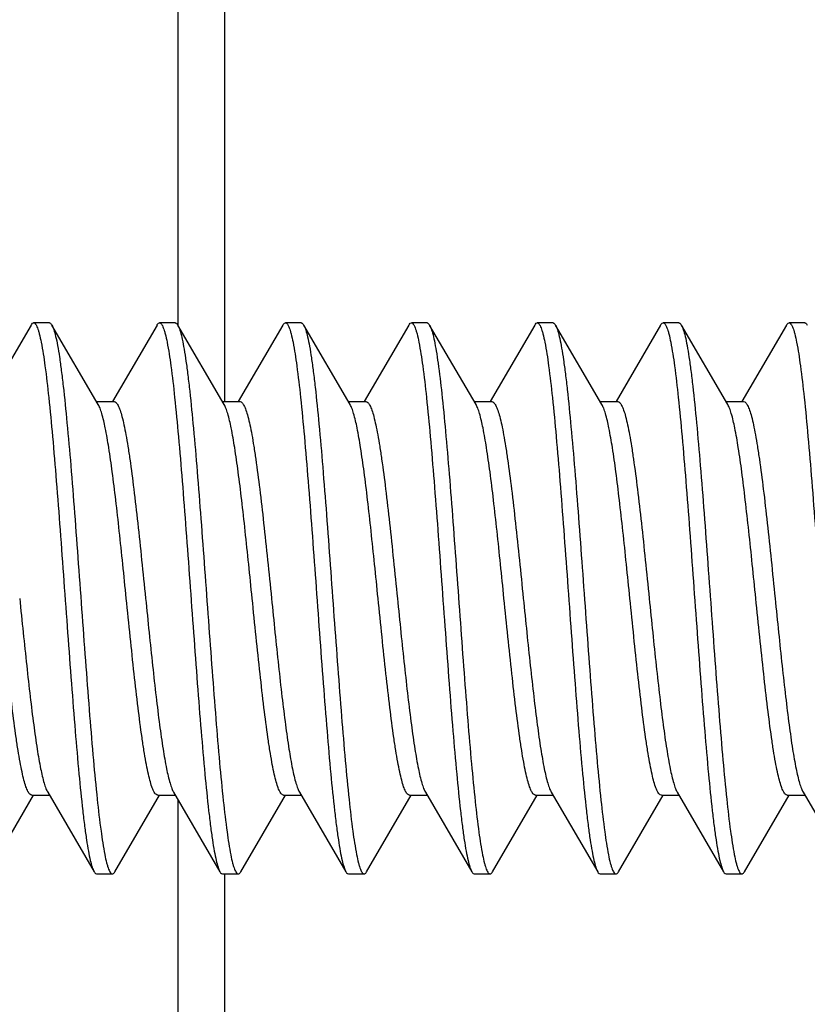
# Model space of a CAD drawing. Units: millimetres. Extents: x -75 to 80, y -37 to 58.
# Drawn here: x -61 to -56, y -3 to 4 of the extents above; entities that cross this region are included whole.
import ezdxf

# ---------------------------------------------------------------- set-up
doc = ezdxf.new("R2010")
doc.units = ezdxf.units.MM
doc.header["$LTSCALE"] = 16.335
doc.layers.get('0').update_dxf_attribs({"linetype": 'CONTINUOUS'})
doc.layers.add('RACCORDO', color=7, linetype='CONTINUOUS')
doc.styles.get("Standard").update_dxf_attribs({"font": 'txt', "width": 0.8})
doc.dimstyles.new('DIMSTYLE_1', dxfattribs={"dimtxt": 3, "dimasz": 3, "dimexe": 1.5, "dimexo": 0.5, "dimgap": 0.75, "dimtad": 1, "dimtxsty": 'STANDARD', "dimblk": '_FILLED', "dimblk1": '_FILLED', "dimblk2": '_FILLED', "dimcen": 0.09, "dimazin": 2, "dimtfac": 1, "dimtofl": 0, "dimtmove": 0, "dimatfit": 3, "dimldrblk": '_FILLED', "dimfxl": 1, "dimtolj": 1, "dimarcsym": 0})

# ---------------------------------------------------------------- blocks, each defined once
blk = doc.blocks.new('_FILLED')
at = {"color": 0, "linetype": 'BYBLOCK'}
blk.add_solid([(0, 0), (-1, 0.3167), (-1, -0.3167)], dxfattribs=at)
blk = doc.blocks.new('*D3')
at = {"color": 7, "linetype": 'CONTINUOUS'}
for p, q in [((-74.582, 24.4519), (-74.582, 55.9519)), ((-47.082, 0.4519), (-47.082, 55.9519)), ((-74.582, 54.4519), (-60.832, 54.4519)), ((-47.082, 54.4519), (-60.832, 54.4519))]:
    blk.add_line(p, q, dxfattribs=at)
at = {"color": 7, "linetype": 'CONTINUOUS', "xscale": 3, "yscale": 3, "zscale": 3, "rotation": 180}
blk.add_blockref('_FILLED', (-74.582, 54.4519), dxfattribs=at)
at = {"color": 7, "linetype": 'CONTINUOUS', "xscale": 3, "yscale": 3, "zscale": 3}
blk.add_blockref('_FILLED', (-47.082, 54.4519), dxfattribs=at)

msp = doc.modelspace()

# ---------------------------------------------------------------- linework, layer by layer
at = {"color": 7, "linetype": 'CONTINUOUS'}
for p, q in [((-61.1955, 1.7019), (-61.2955, 1.7019)), ((-60.3955, 1.7019), (-60.4955, 1.7019)), ((-59.5955, 1.7019), (-59.6955, 1.7019)), ((-58.7955, 1.7019), (-58.8955, 1.7019)), ((-57.9955, 1.7019), (-58.0955, 1.7019)), ((-57.1955, 1.7019), (-57.2955, 1.7019)), ((-56.3955, 1.7019), (-56.4955, 1.7019)), ((-61.3115, 1.6882), (-61.5953, 1.2019)), ((-60.8846, 1.1829), (-61.1796, 1.6882)), ((-60.5115, 1.6882), (-60.7953, 1.2019)), ((-60.0846, 1.1829), (-60.3796, 1.6882)), ((-59.7115, 1.6882), (-59.9951, 1.2023)), ((-59.2846, 1.1829), (-59.5796, 1.6882)), ((-58.9115, 1.6882), (-59.1951, 1.2023)), ((-58.4846, 1.1829), (-58.7796, 1.6882)), ((-58.1115, 1.6882), (-58.3951, 1.2023)), ((-57.6846, 1.1829), (-57.9796, 1.6882)), ((-57.9796, 1.6882), (-57.9764, 1.6822)), ((-57.3115, 1.6882), (-57.5951, 1.2023)), ((-56.8846, 1.1829), (-57.1796, 1.6882)), ((-56.5115, 1.6882), (-56.7951, 1.2023)), ((-60.8958, 1.2019), (-60.7842, 1.2019)), ((-60.0958, 1.2019), (-59.9842, 1.2019)), ((-59.2958, 1.2019), (-59.1842, 1.2019)), ((-58.4958, 1.2019), (-58.3842, 1.2019)), ((-57.6958, 1.2019), (-57.5842, 1.2019)), ((-56.8958, 1.2019), (-56.7842, 1.2019)), ((-61.5796, -1.7844), (-61.2958, -1.2981)), ((-61.3069, -1.2981), (-61.1953, -1.2981)), ((-61.2064, -1.2791), (-60.9115, -1.7844)), ((-60.7796, -1.7844), (-60.4958, -1.2981)), ((-60.5069, -1.2981), (-60.3953, -1.2981)), ((-60.4064, -1.2791), (-60.1115, -1.7844)), ((-59.9796, -1.7844), (-59.6958, -1.2981)), ((-59.7069, -1.2981), (-59.5953, -1.2981)), ((-59.6064, -1.2791), (-59.3115, -1.7844)), ((-59.1796, -1.7844), (-58.8958, -1.2981)), ((-58.9069, -1.2981), (-58.7953, -1.2981)), ((-58.8064, -1.2791), (-58.5115, -1.7844)), ((-58.3796, -1.7844), (-58.0958, -1.2981)), ((-58.1069, -1.2981), (-57.9953, -1.2981)), ((-58.0064, -1.2791), (-57.7115, -1.7844)), ((-57.5796, -1.7844), (-57.2958, -1.2981)), ((-57.3069, -1.2981), (-57.1953, -1.2981)), ((-57.2064, -1.2791), (-56.9115, -1.7844)), ((-56.7796, -1.7844), (-56.4958, -1.2981)), ((-56.5069, -1.2981), (-56.3953, -1.2981)), ((-56.4064, -1.2791), (-56.1115, -1.7844)), ((-60.8955, -1.7981), (-60.7955, -1.7981)), ((-60.0955, -1.7981), (-59.9955, -1.7981)), ((-59.2955, -1.7981), (-59.1955, -1.7981)), ((-58.4955, -1.7981), (-58.3955, -1.7981)), ((-57.6955, -1.7981), (-57.5955, -1.7981)), ((-56.8955, -1.7981), (-56.7955, -1.7981))]:
    msp.add_line(p, q, dxfattribs=at)
msp.add_arc((-59.6476, 1.6486), 0.0787, 28.69887, 30.19, dxfattribs=at)
for points, knots in [([(-61.3115, 1.6882), (-61.3103, 1.6902), (-61.3066, 1.6961), (-61.3003, 1.7019), (-61.2955, 1.7019)], [0, 0, 0, 0, 0.336066, 1, 1, 1, 1]), ([(-61.2955, 1.7019), (-61.2908, 1.7019), (-61.2833, 1.695), (-61.2769, 1.6836), (-61.2709, 1.6698), (-61.265, 1.6524), (-61.2565, 1.6219), (-61.2404, 1.5475), (-61.2203, 1.4124), (-61.1972, 1.2127), (-61.1739, 0.9684), (-61.1505, 0.6881), (-61.1269, 0.3818), (-61.1034, 0.0602), (-61.0798, -0.2652), (-61.0562, -0.5829), (-61.0327, -0.8817), (-61.0093, -1.1509), (-60.989, -1.3523), (-60.9723, -1.4916), (-60.9605, -1.5775), (-60.9487, -1.6498), (-60.9371, -1.7081), (-60.9256, -1.7516), (-60.9166, -1.7755), (-60.9115, -1.7844)], [0, 0, 0, 0, 0.004061, 0.007301, 0.011511, 0.016731, 0.022974, 0.038531, 0.081575, 0.139356, 0.209909, 0.290774, 0.379115, 0.471823, 0.565632, 0.657234, 0.743405, 0.821114, 0.887639, 0.915966, 0.940676, 0.961555, 0.978454, 0.991265, 1, 1, 1, 1]), ([(-61.1955, 1.7019), (-61.1942, 1.7019), (-61.1903, 1.701), (-61.1846, 1.6961), (-61.1813, 1.6911), (-61.1796, 1.6882)], [0, 0, 0, 0, 0.186773, 0.529525, 1, 1, 1, 1]), ([(-60.5115, 1.6882), (-60.5103, 1.6902), (-60.5066, 1.6961), (-60.5003, 1.7019), (-60.4955, 1.7019)], [0, 0, 0, 0, 0.336039, 1, 1, 1, 1]), ([(-60.4955, 1.7019), (-60.4908, 1.7019), (-60.4833, 1.695), (-60.4769, 1.6836), (-60.4709, 1.6698), (-60.465, 1.6524), (-60.4565, 1.6219), (-60.4404, 1.5475), (-60.4203, 1.4124), (-60.3972, 1.2127), (-60.3739, 0.9684), (-60.3505, 0.6881), (-60.3269, 0.3818), (-60.3034, 0.0602), (-60.2798, -0.2652), (-60.2562, -0.5829), (-60.2327, -0.8817), (-60.2093, -1.1509), (-60.189, -1.3523), (-60.1723, -1.4916), (-60.1605, -1.5775), (-60.1487, -1.6498), (-60.1371, -1.7081), (-60.1256, -1.7516), (-60.1166, -1.7755), (-60.1115, -1.7844)], [0, 0, 0, 0, 0.004063, 0.007301, 0.01151, 0.016731, 0.022975, 0.03853, 0.081575, 0.139358, 0.20991, 0.290775, 0.379116, 0.471824, 0.565632, 0.657236, 0.743407, 0.821116, 0.88764, 0.915967, 0.940675, 0.961557, 0.978454, 0.991268, 1, 1, 1, 1]), ([(-60.3955, 1.7019), (-60.3942, 1.7019), (-60.3903, 1.701), (-60.3846, 1.6961), (-60.3813, 1.6911), (-60.3796, 1.6882)], [0, 0, 0, 0, 0.186794, 0.529658, 1, 1, 1, 1]), ([(-59.7115, 1.6882), (-59.7103, 1.6902), (-59.7066, 1.6961), (-59.7003, 1.7019), (-59.6955, 1.7019)], [0, 0, 0, 0, 0.335847, 1, 1, 1, 1]), ([(-59.6955, 1.7019), (-59.6908, 1.7019), (-59.6833, 1.695), (-59.6769, 1.6836), (-59.6709, 1.6698), (-59.665, 1.6524), (-59.6565, 1.6219), (-59.6404, 1.5475), (-59.6203, 1.4124), (-59.5972, 1.2127), (-59.5739, 0.9684), (-59.5505, 0.6881), (-59.5269, 0.3818), (-59.5034, 0.0602), (-59.4798, -0.2652), (-59.4562, -0.5829), (-59.4327, -0.8817), (-59.4093, -1.1509), (-59.389, -1.3523), (-59.3723, -1.4916), (-59.3605, -1.5775), (-59.3487, -1.6498), (-59.3371, -1.7081), (-59.3256, -1.7516), (-59.3166, -1.7755), (-59.3115, -1.7844)], [0, 0, 0, 0, 0.004064, 0.007303, 0.01151, 0.01673, 0.022976, 0.038532, 0.081577, 0.139359, 0.209911, 0.290776, 0.379116, 0.471824, 0.565633, 0.657237, 0.743408, 0.821115, 0.887639, 0.915969, 0.940675, 0.961559, 0.978453, 0.991267, 1, 1, 1, 1]), ([(-59.5955, 1.7019), (-59.5942, 1.7019), (-59.5903, 1.701), (-59.5846, 1.6961), (-59.5813, 1.6911), (-59.5796, 1.6882)], [0, 0, 0, 0, 0.186728, 0.529617, 1, 1, 1, 1]), ([(-58.9115, 1.6882), (-58.9103, 1.6902), (-58.9066, 1.6961), (-58.9003, 1.7019), (-58.8955, 1.7019)], [0, 0, 0, 0, 0.335799, 1, 1, 1, 1]), ([(-58.8955, 1.7019), (-58.8908, 1.7019), (-58.8833, 1.695), (-58.8769, 1.6836), (-58.8709, 1.6698), (-58.865, 1.6524), (-58.8565, 1.6219), (-58.8404, 1.5475), (-58.8203, 1.4124), (-58.7972, 1.2127), (-58.7739, 0.9684), (-58.7505, 0.6881), (-58.7269, 0.3818), (-58.7034, 0.0602), (-58.6798, -0.2652), (-58.6562, -0.5829), (-58.6327, -0.8817), (-58.6093, -1.1509), (-58.589, -1.3523), (-58.5723, -1.4916), (-58.5605, -1.5775), (-58.5487, -1.6498), (-58.5371, -1.7081), (-58.5256, -1.7516), (-58.5166, -1.7755), (-58.5115, -1.7844)], [0, 0, 0, 0, 0.004063, 0.007303, 0.011511, 0.016729, 0.022974, 0.038532, 0.081577, 0.139359, 0.20991, 0.290774, 0.379115, 0.471824, 0.565632, 0.657235, 0.743406, 0.821113, 0.887637, 0.915968, 0.940674, 0.961556, 0.978453, 0.991264, 1, 1, 1, 1]), ([(-58.7955, 1.7019), (-58.7942, 1.7019), (-58.7903, 1.701), (-58.7846, 1.6961), (-58.7813, 1.6911), (-58.7796, 1.6882)], [0, 0, 0, 0, 0.186654, 0.529472, 1, 1, 1, 1]), ([(-58.1115, 1.6882), (-58.1103, 1.6902), (-58.1066, 1.6961), (-58.1003, 1.7019), (-58.0955, 1.7019)], [0, 0, 0, 0, 0.335897, 1, 1, 1, 1]), ([(-58.0955, 1.7019), (-58.0908, 1.7019), (-58.0833, 1.695), (-58.0769, 1.6836), (-58.0709, 1.6698), (-58.065, 1.6524), (-58.0565, 1.6219), (-58.0404, 1.5475), (-58.0203, 1.4124), (-57.9972, 1.2127), (-57.9739, 0.9684), (-57.9505, 0.6881), (-57.9269, 0.3818), (-57.9034, 0.0602), (-57.8798, -0.2652), (-57.8562, -0.5829), (-57.8327, -0.8817), (-57.8093, -1.1509), (-57.789, -1.3523), (-57.7723, -1.4916), (-57.7605, -1.5775), (-57.7487, -1.6498), (-57.7371, -1.7081), (-57.7256, -1.7516), (-57.7166, -1.7755), (-57.7115, -1.7844)], [0, 0, 0, 0, 0.004061, 0.007302, 0.011512, 0.01673, 0.022973, 0.038532, 0.081576, 0.139357, 0.209909, 0.290774, 0.379115, 0.471823, 0.565632, 0.657235, 0.743405, 0.821113, 0.887638, 0.915966, 0.940674, 0.961555, 0.978454, 0.991263, 1, 1, 1, 1]), ([(-57.9955, 1.7019), (-57.9942, 1.7019), (-57.9903, 1.701), (-57.9846, 1.6961), (-57.9813, 1.6911), (-57.9796, 1.6882)], [0, 0, 0, 0, 0.186698, 0.529381, 1, 1, 1, 1]), ([(-57.3115, 1.6882), (-57.3103, 1.6902), (-57.3066, 1.6961), (-57.3003, 1.7019), (-57.2955, 1.7019)], [0, 0, 0, 0, 0.33608, 1, 1, 1, 1]), ([(-57.2955, 1.7019), (-57.2908, 1.7019), (-57.2833, 1.695), (-57.2769, 1.6836), (-57.2709, 1.6698), (-57.265, 1.6524), (-57.2565, 1.6219), (-57.2404, 1.5475), (-57.2203, 1.4124), (-57.1972, 1.2127), (-57.1739, 0.9684), (-57.1505, 0.6881), (-57.1269, 0.3818), (-57.1034, 0.0602), (-57.0798, -0.2652), (-57.0562, -0.5829), (-57.0327, -0.8817), (-57.0093, -1.1509), (-56.989, -1.3523), (-56.9723, -1.4916), (-56.9605, -1.5775), (-56.9487, -1.6498), (-56.9371, -1.7081), (-56.9256, -1.7516), (-56.9166, -1.7755), (-56.9115, -1.7844)], [0, 0, 0, 0, 0.004061, 0.007301, 0.011511, 0.016731, 0.022974, 0.038531, 0.081575, 0.139357, 0.209909, 0.290775, 0.379116, 0.471824, 0.565632, 0.657235, 0.743406, 0.821115, 0.88764, 0.915967, 0.940676, 0.961556, 0.978454, 0.991266, 1, 1, 1, 1]), ([(-57.1955, 1.7019), (-57.1942, 1.7019), (-57.1903, 1.701), (-57.1846, 1.6961), (-57.1813, 1.6911), (-57.1796, 1.6882)], [0, 0, 0, 0, 0.186784, 0.529559, 1, 1, 1, 1]), ([(-56.5115, 1.6882), (-56.5103, 1.6902), (-56.5066, 1.6961), (-56.5003, 1.7019), (-56.4955, 1.7019)], [0, 0, 0, 0, 0.336012, 1, 1, 1, 1]), ([(-56.4955, 1.7019), (-56.4908, 1.7019), (-56.4833, 1.695), (-56.4769, 1.6836), (-56.4709, 1.6698), (-56.465, 1.6524), (-56.4565, 1.6219), (-56.4404, 1.5475), (-56.4203, 1.4124), (-56.3972, 1.2127), (-56.3739, 0.9684), (-56.3505, 0.6881), (-56.3269, 0.3818), (-56.3034, 0.0602), (-56.2798, -0.2652), (-56.2562, -0.5829), (-56.2327, -0.8817), (-56.2093, -1.1509), (-56.189, -1.3523), (-56.1723, -1.4916), (-56.1605, -1.5775), (-56.1487, -1.6498), (-56.1371, -1.7081), (-56.1256, -1.7516), (-56.1166, -1.7755), (-56.1115, -1.7844)], [0, 0, 0, 0, 0.004063, 0.007301, 0.01151, 0.016731, 0.022975, 0.03853, 0.081576, 0.139358, 0.209911, 0.290776, 0.379117, 0.471824, 0.565633, 0.657237, 0.743408, 0.821116, 0.88764, 0.915968, 0.940676, 0.961558, 0.978454, 0.991268, 1, 1, 1, 1]), ([(-56.3955, 1.7019), (-56.3942, 1.7019), (-56.3903, 1.701), (-56.3846, 1.6961), (-56.3813, 1.6911), (-56.3796, 1.6882)], [0, 0, 0, 0, 0.186787, 0.529663, 1, 1, 1, 1]), ([(-61.1796, 1.6882), (-61.1744, 1.6793), (-61.1655, 1.6554), (-61.154, 1.6119), (-61.1423, 1.5536), (-61.1306, 1.4813), (-61.1188, 1.3954), (-61.102, 1.2561), (-61.0818, 1.0547), (-61.0583, 0.7854), (-61.0348, 0.4867), (-61.0113, 0.169), (-60.9877, -0.1564), (-60.9641, -0.478), (-60.9406, -0.7843), (-60.9171, -1.0646), (-60.8939, -1.3089), (-60.8708, -1.5086), (-60.8506, -1.6437), (-60.8346, -1.7181), (-60.8261, -1.7487), (-60.8202, -1.766), (-60.8142, -1.7798), (-60.8077, -1.7912), (-60.8003, -1.7981), (-60.7955, -1.7981)], [0, 0, 0, 0, 0.008737, 0.021547, 0.038445, 0.059326, 0.084034, 0.112363, 0.178887, 0.256595, 0.342766, 0.434368, 0.528177, 0.620885, 0.709226, 0.790091, 0.860643, 0.918424, 0.961468, 0.977027, 0.98327, 0.988488, 0.992697, 0.995939, 1, 1, 1, 1]), ([(-60.3796, 1.6882), (-60.3792, 1.6875), (-60.3776, 1.6847), (-60.3762, 1.6818), (-60.3752, 1.6796)], [0, 0, 0, 0, 0.232201, 1, 1, 1, 1]), ([(-60.3752, 1.6796), (-60.3703, 1.6688), (-60.3615, 1.6417), (-60.35, 1.5936), (-60.3385, 1.5312), (-60.3268, 1.4553), (-60.3151, 1.3662), (-60.2986, 1.2239), (-60.2786, 1.0201), (-60.2554, 0.7494), (-60.2322, 0.4511), (-60.2088, 0.1356), (-60.1855, -0.1863), (-60.1622, -0.5034), (-60.1389, -0.8047), (-60.1158, -1.0799), (-60.0928, -1.3194), (-60.07, -1.515), (-60.05, -1.6472), (-60.0342, -1.7199), (-60.0257, -1.7498), (-60.0199, -1.7668), (-60.014, -1.7802), (-60.0076, -1.7914), (-60.0002, -1.7981), (-59.9955, -1.7981)], [0, 0, 0, 0, 0.010107, 0.024227, 0.042328, 0.064285, 0.089931, 0.119057, 0.186741, 0.265039, 0.35127, 0.44247, 0.535499, 0.627153, 0.714275, 0.79387, 0.863209, 0.919934, 0.962163, 0.977423, 0.983549, 0.988669, 0.9928, 0.995986, 1, 1, 1, 1]), ([(-59.5786, 1.6864), (-59.5735, 1.6771), (-59.5646, 1.6525), (-59.5531, 1.6078), (-59.5415, 1.5486), (-59.5297, 1.4754), (-59.5179, 1.3888), (-59.5013, 1.2488), (-59.481, 1.0468), (-59.4577, 0.7772), (-59.4342, 0.4786), (-59.4107, 0.1613), (-59.3872, -0.1633), (-59.3637, -0.4838), (-59.3402, -0.789), (-59.3168, -1.0681), (-59.2936, -1.3113), (-59.2706, -1.5101), (-59.2505, -1.6445), (-59.2345, -1.7185), (-59.226, -1.7489), (-59.2201, -1.7662), (-59.2142, -1.7799), (-59.2077, -1.7913), (-59.2003, -1.7981), (-59.1955, -1.7981)], [0, 0, 0, 0, 0.009046, 0.022162, 0.039334, 0.060467, 0.08539, 0.113905, 0.180697, 0.258543, 0.344729, 0.436241, 0.52987, 0.622335, 0.710394, 0.790965, 0.861236, 0.918774, 0.96163, 0.977117, 0.983334, 0.988532, 0.992722, 0.995948, 1, 1, 1, 1]), ([(-58.7796, 1.6882), (-58.779, 1.6872), (-58.7766, 1.6828), (-58.7745, 1.6782), (-58.773, 1.6746)], [0, 0, 0, 0, 0.224547, 1, 1, 1, 1]), ([(-58.773, 1.6746), (-58.7682, 1.6629), (-58.7595, 1.6343), (-58.7481, 1.584), (-58.7366, 1.5197), (-58.7199, 1.4079), (-58.6999, 1.2381), (-58.677, 1.0028), (-58.654, 0.7315), (-58.6308, 0.4336), (-58.6077, 0.1192), (-58.5845, -0.2009), (-58.5613, -0.5158), (-58.5381, -0.8147), (-58.5151, -1.0874), (-58.4922, -1.3246), (-58.4695, -1.5181), (-58.4497, -1.6489), (-58.4339, -1.7208), (-58.4255, -1.7503), (-58.4198, -1.7671), (-58.4139, -1.7804), (-58.4075, -1.7915), (-58.4002, -1.7981), (-58.3955, -1.7981)], [0, 0, 0, 0, 0.010776, 0.025535, 0.044212, 0.066689, 0.122291, 0.190527, 0.269104, 0.35536, 0.446362, 0.539014, 0.630158, 0.716694, 0.79568, 0.864439, 0.92066, 0.962497, 0.977611, 0.98368, 0.988756, 0.992852, 0.99601, 1, 1, 1, 1]), ([(-57.9764, 1.6822), (-57.9714, 1.6719), (-57.9626, 1.6458), (-57.9511, 1.5989), (-57.9396, 1.5377), (-57.9279, 1.4627), (-57.9161, 1.3745), (-57.8996, 1.2331), (-57.8795, 1.0299), (-57.8562, 0.7596), (-57.8329, 0.4611), (-57.8095, 0.145), (-57.7861, -0.1779), (-57.7627, -0.4963), (-57.7394, -0.799), (-57.7161, -1.0756), (-57.6931, -1.3165), (-57.6702, -1.5132), (-57.6502, -1.6462), (-57.6343, -1.7194), (-57.6258, -1.7495), (-57.62, -1.7666), (-57.6141, -1.7801), (-57.6076, -1.7914), (-57.6002, -1.7981), (-57.5955, -1.7981)], [0, 0, 0, 0, 0.00972, 0.023477, 0.041242, 0.0629, 0.088288, 0.117191, 0.184554, 0.262691, 0.348908, 0.440221, 0.533467, 0.625414, 0.712875, 0.792823, 0.8625, 0.919518, 0.961971, 0.977314, 0.98347, 0.988619, 0.992774, 0.995974, 1, 1, 1, 1]), ([(-57.1796, 1.6882), (-57.1744, 1.6793), (-57.1655, 1.6554), (-57.154, 1.6119), (-57.1423, 1.5536), (-57.1306, 1.4813), (-57.1188, 1.3954), (-57.102, 1.2561), (-57.0818, 1.0547), (-57.0583, 0.7854), (-57.0348, 0.4867), (-57.0113, 0.169), (-56.9877, -0.1564), (-56.9641, -0.478), (-56.9406, -0.7843), (-56.9171, -1.0646), (-56.8939, -1.3089), (-56.8708, -1.5086), (-56.8506, -1.6437), (-56.8346, -1.7181), (-56.8261, -1.7487), (-56.8202, -1.766), (-56.8142, -1.7798), (-56.8077, -1.7912), (-56.8003, -1.7981), (-56.7955, -1.7981)], [0, 0, 0, 0, 0.008737, 0.021547, 0.038445, 0.059326, 0.084034, 0.112363, 0.178887, 0.256595, 0.342766, 0.434368, 0.528177, 0.620885, 0.709226, 0.790091, 0.860642, 0.918423, 0.961468, 0.977027, 0.98327, 0.988488, 0.992697, 0.995938, 1, 1, 1, 1]), ([(-60.7842, 1.2019), (-60.7796, 1.2019), (-60.7721, 1.1972), (-60.7648, 1.1878), (-60.7556, 1.1721), (-60.745, 1.1448), (-60.7328, 1.1034), (-60.7206, 1.051), (-60.7083, 0.9881), (-60.696, 0.9152), (-60.6787, 0.8003), (-60.6576, 0.6377), (-60.6332, 0.4242), (-60.6087, 0.1927), (-60.5925, 0.0332), (-60.5842, -0.0481)], [0, 0, 0, 0, 0.010871, 0.018525, 0.028086, 0.053407, 0.087227, 0.129459, 0.179821, 0.237884, 0.30315, 0.452817, 0.623224, 0.80799, 1, 1, 1, 1]), ([(-59.9842, 1.2019), (-59.9796, 1.2019), (-59.9721, 1.1972), (-59.9648, 1.1879), (-59.9557, 1.1721), (-59.945, 1.1448), (-59.9328, 1.1034), (-59.9206, 1.051), (-59.9083, 0.9881), (-59.896, 0.9152), (-59.8787, 0.8003), (-59.8576, 0.6377), (-59.8332, 0.4242), (-59.8087, 0.1927), (-59.7925, 0.0332), (-59.7842, -0.0481)], [0, 0, 0, 0, 0.010869, 0.018523, 0.028086, 0.053405, 0.087228, 0.129459, 0.179823, 0.237886, 0.303153, 0.452817, 0.623226, 0.807988, 1, 1, 1, 1]), ([(-59.1842, 1.2019), (-59.1796, 1.2019), (-59.1721, 1.1972), (-59.1648, 1.1879), (-59.1557, 1.1721), (-59.145, 1.1448), (-59.1328, 1.1034), (-59.1206, 1.051), (-59.1083, 0.9881), (-59.096, 0.9152), (-59.0787, 0.8003), (-59.0576, 0.6377), (-59.0332, 0.4242), (-59.0087, 0.1927), (-58.9925, 0.0332), (-58.9842, -0.0481)], [0, 0, 0, 0, 0.010869, 0.01852, 0.02808, 0.053402, 0.087222, 0.129459, 0.179827, 0.237894, 0.303163, 0.452827, 0.623229, 0.807991, 1, 1, 1, 1]), ([(-58.3842, 1.2019), (-58.3796, 1.2019), (-58.3721, 1.1972), (-58.3648, 1.1879), (-58.3557, 1.1721), (-58.345, 1.1448), (-58.3328, 1.1034), (-58.3206, 1.051), (-58.3083, 0.988), (-58.296, 0.9151), (-58.2787, 0.8003), (-58.2576, 0.6376), (-58.2332, 0.4242), (-58.2087, 0.1927), (-58.1925, 0.0332), (-58.1842, -0.0481)], [0, 0, 0, 0, 0.01087, 0.018522, 0.028083, 0.053406, 0.087229, 0.129467, 0.179839, 0.23791, 0.303183, 0.452849, 0.623242, 0.807993, 1, 1, 1, 1]), ([(-57.5842, 1.2019), (-57.5796, 1.2019), (-57.5721, 1.1972), (-57.5648, 1.1879), (-57.5557, 1.1721), (-57.545, 1.1448), (-57.5328, 1.1034), (-57.5206, 1.051), (-57.5083, 0.988), (-57.496, 0.9151), (-57.4787, 0.8003), (-57.4576, 0.6376), (-57.4332, 0.4242), (-57.4087, 0.1927), (-57.3925, 0.0332), (-57.3842, -0.0481)], [0, 0, 0, 0, 0.01087, 0.018523, 0.028084, 0.053407, 0.08723, 0.129467, 0.179839, 0.237909, 0.303181, 0.452851, 0.623252, 0.807997, 1, 1, 1, 1]), ([(-56.7842, 1.2019), (-56.7796, 1.2019), (-56.7721, 1.1972), (-56.7648, 1.1878), (-56.7556, 1.1721), (-56.745, 1.1448), (-56.7328, 1.1034), (-56.7206, 1.0509), (-56.7083, 0.988), (-56.696, 0.9151), (-56.6787, 0.8002), (-56.6576, 0.6376), (-56.6332, 0.4242), (-56.6087, 0.1927), (-56.5925, 0.0332), (-56.5842, -0.0481)], [0, 0, 0, 0, 0.010873, 0.01853, 0.028094, 0.05342, 0.087247, 0.129484, 0.179855, 0.237925, 0.303195, 0.452861, 0.623261, 0.808005, 1, 1, 1, 1]), ([(-60.7069, -0.0481), (-60.7142, 0.0242), (-60.7287, 0.1668), (-60.7506, 0.3751), (-60.7724, 0.5707), (-60.7942, 0.7474), (-60.8158, 0.9001), (-60.8372, 1.024), (-60.8559, 1.1075), (-60.872, 1.1568), (-60.8802, 1.1754), (-60.8846, 1.1829)], [0, 0, 0, 0, 0.175005, 0.344845, 0.504254, 0.64856, 0.77344, 0.875275, 0.95128, 0.979066, 1, 1, 1, 1]), ([(-59.9069, -0.0481), (-59.9142, 0.0242), (-59.9287, 0.1668), (-59.9506, 0.3751), (-59.9724, 0.5707), (-59.9942, 0.7474), (-60.0158, 0.9001), (-60.0372, 1.024), (-60.0559, 1.1075), (-60.072, 1.1568), (-60.0802, 1.1754), (-60.0846, 1.1829)], [0, 0, 0, 0, 0.175009, 0.344852, 0.504262, 0.648569, 0.773446, 0.875277, 0.951279, 0.979066, 1, 1, 1, 1]), ([(-59.1069, -0.0481), (-59.1142, 0.0242), (-59.1287, 0.1668), (-59.1506, 0.3751), (-59.1724, 0.5707), (-59.1942, 0.7474), (-59.2158, 0.9001), (-59.2372, 1.024), (-59.2559, 1.1075), (-59.272, 1.1568), (-59.2802, 1.1754), (-59.2846, 1.1829)], [0, 0, 0, 0, 0.17501, 0.344848, 0.504258, 0.648563, 0.77344, 0.875273, 0.951277, 0.979067, 1, 1, 1, 1]), ([(-58.3069, -0.0481), (-58.3142, 0.0242), (-58.3287, 0.1668), (-58.3506, 0.3751), (-58.3724, 0.5706), (-58.3942, 0.7474), (-58.4158, 0.9), (-58.4372, 1.024), (-58.4559, 1.1075), (-58.472, 1.1568), (-58.4802, 1.1754), (-58.4846, 1.1829)], [0, 0, 0, 0, 0.175003, 0.344838, 0.50424, 0.64854, 0.773419, 0.875261, 0.951274, 0.979063, 1, 1, 1, 1]), ([(-57.5069, -0.0481), (-57.5142, 0.0242), (-57.5287, 0.1668), (-57.5506, 0.3751), (-57.5724, 0.5706), (-57.5942, 0.7474), (-57.6157, 0.9), (-57.6372, 1.024), (-57.6559, 1.1075), (-57.672, 1.1568), (-57.6802, 1.1754), (-57.6846, 1.1829)], [0, 0, 0, 0, 0.175004, 0.34483, 0.504224, 0.648522, 0.773408, 0.875256, 0.951272, 0.979063, 1, 1, 1, 1]), ([(-56.7069, -0.0481), (-56.7142, 0.0242), (-56.7287, 0.1668), (-56.7506, 0.3751), (-56.7724, 0.5706), (-56.7942, 0.7474), (-56.8157, 0.9), (-56.8372, 1.024), (-56.8559, 1.1075), (-56.872, 1.1568), (-56.8802, 1.1754), (-56.8846, 1.1829)], [0, 0, 0, 0, 0.175001, 0.344823, 0.504221, 0.648527, 0.773413, 0.875259, 0.951273, 0.979064, 1, 1, 1, 1]), ([(-61.3069, -1.2981), (-61.3115, -1.2981), (-61.319, -1.2934), (-61.3262, -1.2841), (-61.3354, -1.2683), (-61.3461, -1.241), (-61.3582, -1.1996), (-61.3704, -1.1472), (-61.3827, -1.0843), (-61.3951, -1.0114), (-61.4124, -0.8965), (-61.4334, -0.7339), (-61.4578, -0.5204), (-61.4823, -0.2889), (-61.4986, -0.1294), (-61.5069, -0.0481)], [0, 0, 0, 0, 0.010871, 0.018524, 0.028086, 0.053407, 0.087227, 0.129459, 0.179821, 0.237884, 0.30315, 0.452816, 0.623223, 0.807989, 1, 1, 1, 1]), ([(-61.3842, -0.0481), (-61.3768, -0.1204), (-61.3623, -0.263), (-61.3405, -0.4713), (-61.3186, -0.6669), (-61.2969, -0.8436), (-61.2753, -0.9963), (-61.2539, -1.1202), (-61.2352, -1.2037), (-61.2191, -1.253), (-61.2108, -1.2716), (-61.2064, -1.2791)], [0, 0, 0, 0, 0.175007, 0.34485, 0.50426, 0.648566, 0.773445, 0.875279, 0.951282, 0.979067, 1, 1, 1, 1]), ([(-60.5069, -1.2981), (-60.5115, -1.2981), (-60.519, -1.2934), (-60.5262, -1.2841), (-60.5354, -1.2683), (-60.546, -1.241), (-60.5582, -1.1996), (-60.5704, -1.1472), (-60.5827, -1.0843), (-60.5951, -1.0114), (-60.6124, -0.8965), (-60.6334, -0.7339), (-60.6578, -0.5204), (-60.6823, -0.2889), (-60.6986, -0.1294), (-60.7069, -0.0481)], [0, 0, 0, 0, 0.01087, 0.018523, 0.028084, 0.053403, 0.08722, 0.129453, 0.179817, 0.237882, 0.30315, 0.452817, 0.623224, 0.807991, 1, 1, 1, 1]), ([(-60.5842, -0.0481), (-60.5768, -0.1204), (-60.5623, -0.263), (-60.5405, -0.4713), (-60.5186, -0.6668), (-60.4969, -0.8436), (-60.4753, -0.9963), (-60.4539, -1.1202), (-60.4352, -1.2037), (-60.4191, -1.253), (-60.4108, -1.2716), (-60.4064, -1.2791)], [0, 0, 0, 0, 0.175002, 0.344825, 0.504224, 0.64853, 0.773416, 0.875261, 0.951275, 0.979064, 1, 1, 1, 1]), ([(-59.7069, -1.2981), (-59.7115, -1.2981), (-59.719, -1.2934), (-59.7262, -1.2841), (-59.7354, -1.2683), (-59.746, -1.241), (-59.7582, -1.1996), (-59.7704, -1.1472), (-59.7827, -1.0842), (-59.7951, -1.0114), (-59.8124, -0.8965), (-59.8334, -0.7338), (-59.8578, -0.5204), (-59.8823, -0.2889), (-59.8986, -0.1294), (-59.9069, -0.0481)], [0, 0, 0, 0, 0.01087, 0.018523, 0.028084, 0.053407, 0.08723, 0.129468, 0.179839, 0.237909, 0.303182, 0.452851, 0.623252, 0.807997, 1, 1, 1, 1]), ([(-59.7842, -0.0481), (-59.7768, -0.1204), (-59.7623, -0.263), (-59.7405, -0.4713), (-59.7186, -0.6668), (-59.6969, -0.8436), (-59.6753, -0.9962), (-59.6539, -1.1202), (-59.6352, -1.2037), (-59.6191, -1.253), (-59.6108, -1.2716), (-59.6064, -1.2791)], [0, 0, 0, 0, 0.175003, 0.344824, 0.504218, 0.648521, 0.773408, 0.875256, 0.951272, 0.979063, 1, 1, 1, 1]), ([(-58.9069, -1.2981), (-58.9115, -1.2981), (-58.919, -1.2934), (-58.9262, -1.2841), (-58.9354, -1.2683), (-58.9461, -1.241), (-58.9582, -1.1996), (-58.9704, -1.1472), (-58.9827, -1.0842), (-58.9951, -1.0114), (-59.0124, -0.8965), (-59.0334, -0.7338), (-59.0578, -0.5204), (-59.0823, -0.2889), (-59.0986, -0.1294), (-59.1069, -0.0481)], [0, 0, 0, 0, 0.01087, 0.018523, 0.028084, 0.053407, 0.087231, 0.129469, 0.179842, 0.237913, 0.303186, 0.452855, 0.623251, 0.807995, 1, 1, 1, 1]), ([(-58.9842, -0.0481), (-58.9768, -0.1204), (-58.9623, -0.263), (-58.9405, -0.4713), (-58.9186, -0.6669), (-58.8969, -0.8436), (-58.8753, -0.9962), (-58.8539, -1.1202), (-58.8352, -1.2037), (-58.8191, -1.253), (-58.8108, -1.2716), (-58.8064, -1.2791)], [0, 0, 0, 0, 0.175004, 0.344837, 0.504234, 0.64853, 0.773413, 0.875258, 0.951273, 0.979063, 1, 1, 1, 1]), ([(-58.1069, -1.2981), (-58.1115, -1.2981), (-58.119, -1.2934), (-58.1262, -1.2841), (-58.1354, -1.2683), (-58.146, -1.241), (-58.1582, -1.1996), (-58.1704, -1.1472), (-58.1827, -1.0843), (-58.1951, -1.0114), (-58.2124, -0.8965), (-58.2334, -0.7339), (-58.2578, -0.5204), (-58.2823, -0.2889), (-58.2986, -0.1294), (-58.3069, -0.0481)], [0, 0, 0, 0, 0.01087, 0.018522, 0.028082, 0.053405, 0.087227, 0.129464, 0.179835, 0.237905, 0.303176, 0.452839, 0.623235, 0.807992, 1, 1, 1, 1]), ([(-58.1842, -0.0481), (-58.1768, -0.1204), (-58.1623, -0.263), (-58.1405, -0.4713), (-58.1186, -0.6669), (-58.0969, -0.8436), (-58.0753, -0.9963), (-58.0539, -1.1202), (-58.0352, -1.2037), (-58.0191, -1.253), (-58.0108, -1.2716), (-58.0064, -1.2791)], [0, 0, 0, 0, 0.175004, 0.344843, 0.50425, 0.648554, 0.77343, 0.875266, 0.951275, 0.979064, 1, 1, 1, 1]), ([(-57.3069, -1.2981), (-57.3115, -1.2981), (-57.319, -1.2934), (-57.3262, -1.2841), (-57.3354, -1.2683), (-57.346, -1.241), (-57.3582, -1.1996), (-57.3704, -1.1472), (-57.3827, -1.0843), (-57.3951, -1.0114), (-57.4124, -0.8965), (-57.4334, -0.7339), (-57.4578, -0.5204), (-57.4823, -0.2889), (-57.4986, -0.1294), (-57.5069, -0.0481)], [0, 0, 0, 0, 0.01087, 0.018522, 0.028082, 0.053404, 0.087224, 0.129459, 0.179824, 0.237889, 0.303156, 0.452821, 0.623226, 0.807991, 1, 1, 1, 1]), ([(-57.3842, -0.0481), (-57.3768, -0.1204), (-57.3623, -0.263), (-57.3405, -0.4713), (-57.3186, -0.6669), (-57.2969, -0.8436), (-57.2753, -0.9963), (-57.2539, -1.1202), (-57.2352, -1.2037), (-57.2191, -1.253), (-57.2108, -1.2716), (-57.2064, -1.2791)], [0, 0, 0, 0, 0.175009, 0.344853, 0.504263, 0.648569, 0.773446, 0.875277, 0.951279, 0.979066, 1, 1, 1, 1]), ([(-56.5069, -1.2981), (-56.5115, -1.2981), (-56.519, -1.2934), (-56.5262, -1.2841), (-56.5354, -1.2683), (-56.5461, -1.241), (-56.5582, -1.1996), (-56.5704, -1.1472), (-56.5827, -1.0843), (-56.5951, -1.0114), (-56.6124, -0.8965), (-56.6334, -0.7339), (-56.6578, -0.5204), (-56.6823, -0.2889), (-56.6986, -0.1294), (-56.7069, -0.0481)], [0, 0, 0, 0, 0.010871, 0.018525, 0.028086, 0.053407, 0.087227, 0.129459, 0.179821, 0.237884, 0.303151, 0.452817, 0.623223, 0.80799, 1, 1, 1, 1]), ([(-56.5842, -0.0481), (-56.5768, -0.1204), (-56.5623, -0.263), (-56.5405, -0.4713), (-56.5186, -0.6669), (-56.4969, -0.8436), (-56.4753, -0.9963), (-56.4539, -1.1202), (-56.4352, -1.2037), (-56.4191, -1.253), (-56.4108, -1.2716), (-56.4064, -1.2791)], [0, 0, 0, 0, 0.175009, 0.344853, 0.504263, 0.64857, 0.773447, 0.87528, 0.951282, 0.979067, 1, 1, 1, 1]), ([(-60.9115, -1.7844), (-60.9103, -1.7865), (-60.9066, -1.7923), (-60.9003, -1.7981), (-60.8955, -1.7981)], [0, 0, 0, 0, 0.336086, 1, 1, 1, 1]), ([(-60.7955, -1.7981), (-60.7942, -1.7981), (-60.7903, -1.7972), (-60.7846, -1.7923), (-60.7813, -1.7873), (-60.7796, -1.7844)], [0, 0, 0, 0, 0.186797, 0.529614, 1, 1, 1, 1]), ([(-60.1115, -1.7844), (-60.1103, -1.7864), (-60.1066, -1.7923), (-60.1003, -1.7981), (-60.0955, -1.7981)], [0, 0, 0, 0, 0.335957, 1, 1, 1, 1]), ([(-59.9955, -1.7981), (-59.9942, -1.7981), (-59.9903, -1.7972), (-59.9846, -1.7923), (-59.9813, -1.7873), (-59.9796, -1.7844)], [0, 0, 0, 0, 0.18677, 0.529662, 1, 1, 1, 1]), ([(-59.3115, -1.7844), (-59.3103, -1.7864), (-59.3066, -1.7923), (-59.3003, -1.7981), (-59.2955, -1.7981)], [0, 0, 0, 0, 0.335813, 1, 1, 1, 1]), ([(-59.1955, -1.7981), (-59.1942, -1.7981), (-59.1903, -1.7972), (-59.1846, -1.7923), (-59.1813, -1.7873), (-59.1796, -1.7844)], [0, 0, 0, 0, 0.186684, 0.52956, 1, 1, 1, 1]), ([(-58.5115, -1.7844), (-58.5103, -1.7865), (-58.5066, -1.7923), (-58.5003, -1.7981), (-58.4955, -1.7981)], [0, 0, 0, 0, 0.335826, 1, 1, 1, 1]), ([(-58.3955, -1.7981), (-58.3942, -1.7981), (-58.3903, -1.7972), (-58.3846, -1.7923), (-58.3813, -1.7873), (-58.3796, -1.7844)], [0, 0, 0, 0, 0.186662, 0.529396, 1, 1, 1, 1]), ([(-57.7115, -1.7844), (-57.7103, -1.7865), (-57.7066, -1.7923), (-57.7003, -1.7981), (-57.6955, -1.7981)], [0, 0, 0, 0, 0.336003, 1, 1, 1, 1]), ([(-57.5955, -1.7981), (-57.5942, -1.7981), (-57.5903, -1.7972), (-57.5846, -1.7923), (-57.5813, -1.7873), (-57.5796, -1.7844)], [0, 0, 0, 0, 0.186745, 0.529454, 1, 1, 1, 1]), ([(-56.9115, -1.7844), (-56.9103, -1.7865), (-56.9066, -1.7923), (-56.9003, -1.7981), (-56.8955, -1.7981)], [0, 0, 0, 0, 0.336074, 1, 1, 1, 1]), ([(-56.7955, -1.7981), (-56.7942, -1.7981), (-56.7903, -1.7972), (-56.7846, -1.7923), (-56.7813, -1.7873), (-56.7796, -1.7844)], [0, 0, 0, 0, 0.186799, 0.529633, 1, 1, 1, 1])]:
    msp.add_open_spline(points, degree=3, knots=knots, dxfattribs=at)
at = {"layer": 'RACCORDO', "color": 250, "linetype": 'CONTINUOUS'}
for p, q in [((-60.3768, 1.6882), (-60.3768, 15.6186)), ((-60.3768, -15.7148), (-60.3768, -1.3297))]:
    msp.add_line(p, q, dxfattribs=at)
at = {"layer": 'RACCORDO', "color": 7, "linetype": 'CONTINUOUS'}
for p, q in [((-60.082, 15.3247), (-60.082, 1.2019)), ((-60.082, -1.7981), (-60.082, -15.421))]:
    msp.add_line(p, q, dxfattribs=at)

# ---------------------------------------------------------------- dimensions: what is measured, and where the dimension line sits
at = {"color": 7, "linetype": 'CONTINUOUS'}
dim = msp.add_linear_dim(base=(-47.082, 54.4519), p1=(-74.582, 23.9519), p2=(-47.082, -0.0481), dimstyle='DIMSTYLE_1', dxfattribs=at)
dim.commit()
dim.dimension.update_dxf_attribs({"geometry": '*D3', "text_midpoint": (-65.1177, 54.4519), "dimtype": 160})

doc.saveas('drawing.dxf')
